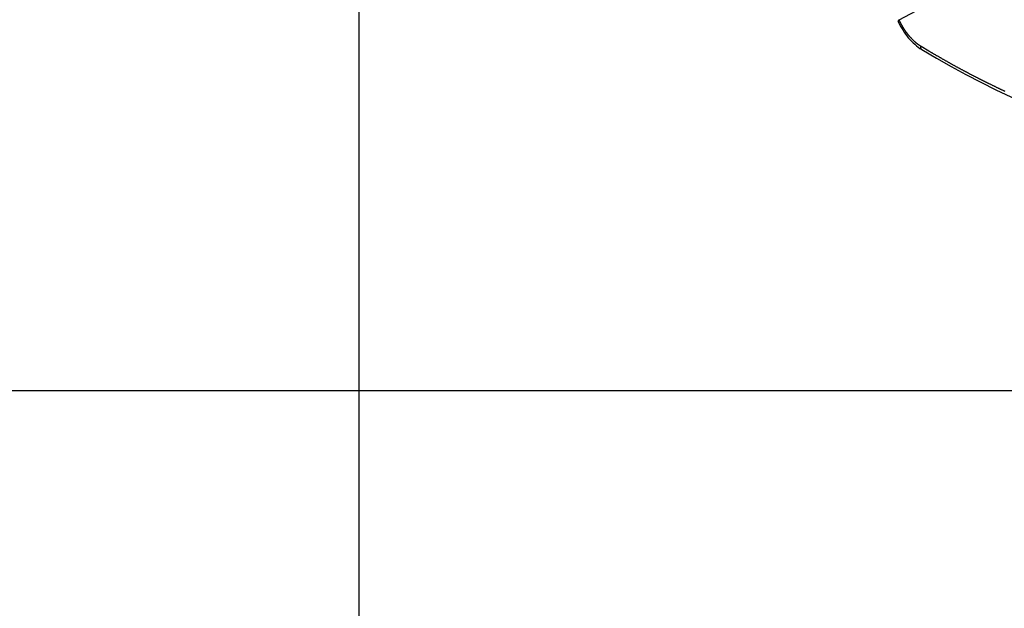
# Model space of a CAD drawing. Extents: x -48.6 to 48.6, y -32.5 to 32.5.
# Drawn here: x -24.5 to -21.8, y 3.8 to 5.3 of the extents above; entities that cross this region are included whole.
import ezdxf

# ---------------------------------------------------------------- set-up
doc = ezdxf.new("R2010")
doc.units = 0
doc.layers.get('0').update_dxf_attribs({"linetype": 'CONTINUOUS'})

msp = doc.modelspace()

# ---------------------------------------------------------------- linework, layer by layer
at = {"color": 0}
for points in [[(-23.5651, -22.8433), (-23.5651, 32.0908)], [(-23.5651, -22.8433), (-23.5651, 32.0908)], [(-23.5651, -22.8433), (-23.5651, 32.0908)], [(-23.5651, -22.8433), (-23.5651, 32.0908)], [(-23.5651, -22.8433), (-23.5651, 32.0908)], [(-23.5651, -22.8433), (-23.5651, 32.0908)], [(-23.5651, -22.8433), (-23.5651, 32.0908)], [(-23.5651, -22.8433), (-23.5651, 32.0908)], [(-23.5651, -22.8433), (-23.5651, 32.0908)], [(-23.5651, -22.8433), (-23.5651, 32.0908)], [(-23.5651, -22.8433), (-23.5651, 32.0908)], [(-23.5651, -22.8433), (-23.5651, 32.0908)], [(-23.5651, -22.8433), (-23.5651, 32.0908)], [(-23.5651, -22.8433), (-23.5651, 32.0908)], [(-23.5651, -22.8433), (-23.5651, 32.0908)], [(-23.5651, -22.8433), (-23.5651, 32.0908)], [(-23.5651, -22.8433), (-23.5651, 32.0908)], [(-23.5651, -22.8433), (-23.5651, 32.0908)], [(-23.5651, -22.8433), (-23.5651, 32.0908)], [(-23.5651, -22.8433), (-23.5651, 32.0908)], [(-23.5651, -22.8433), (-23.5651, 32.0908)], [(-21.8393, 5.482), (-21.8505, 5.4756), (-21.8619, 5.4693), (-21.8733, 5.463), (-21.8847, 5.4568), (-21.8847, 5.4568), (-21.8993, 5.4481), (-21.914, 5.4397), (-21.9287, 5.4313), (-21.9434, 5.4229), (-21.9581, 5.4145), (-21.9728, 5.4061), (-21.9875, 5.3977), (-22.0025, 5.3896), (-22.0172, 5.3812), (-22.0321, 5.373), (-22.0468, 5.3647), (-22.0618, 5.3566), (-22.0765, 5.3484), (-22.0915, 5.3403), (-22.1064, 5.3322), (-22.1214, 5.3242)], [(-22.1214, 5.3242), (-22.1214, 5.3242), (-22.1214, 5.3239), (-22.1217, 5.3239), (-22.1219, 5.3236), (-22.1222, 5.3236), (-22.1222, 5.3233), (-22.1225, 5.3233), (-22.1227, 5.3232), (-22.123, 5.3232), (-22.123, 5.3229), (-22.1232, 5.3229), (-22.1232, 5.3226), (-22.1235, 5.3226), (-22.1235, 5.3223), (-22.1237, 5.3223), (-22.1237, 5.3223), (-22.124, 5.3223), (-22.124, 5.3223), (-22.124, 5.322), (-22.124, 5.322), (-22.124, 5.322), (-22.124, 5.322), (-22.124, 5.3218), (-22.124, 5.3218), (-22.124, 5.3218), (-22.1241, 5.3218), (-22.1241, 5.3215), (-22.1241, 5.3215), (-22.1241, 5.3215), (-22.1241, 5.3215), (-22.1241, 5.3215), (-22.1241, 5.3215), (-22.1241, 5.3215), (-22.1241, 5.3215)], [(-22.1241, 5.3215), (-22.1241, 5.3215), (-22.121, 5.3152), (-22.118, 5.3093), (-22.1147, 5.3035), (-22.1114, 5.2979), (-22.1078, 5.2924), (-22.1042, 5.2871), (-22.1003, 5.282), (-22.0965, 5.2772), (-22.0923, 5.2724), (-22.0881, 5.2679), (-22.0837, 5.2636), (-22.0794, 5.2596), (-22.0747, 5.2557), (-22.0701, 5.2522), (-22.0653, 5.2488), (-22.0606, 5.2459)], [(-22.1214, 5.3242), (-22.12, 5.3212), (-22.12, 5.3212), (-22.1197, 5.3209), (-22.1197, 5.3206), (-22.1194, 5.3203), (-22.1194, 5.3203), (-22.1191, 5.32), (-22.1191, 5.32), (-22.1191, 5.3197), (-22.1191, 5.3197), (-22.1188, 5.3194), (-22.1188, 5.3191), (-22.1188, 5.3188), (-22.1188, 5.3188), (-22.1185, 5.3185), (-22.1185, 5.3185), (-22.1185, 5.3182), (-22.1185, 5.3182), (-22.1185, 5.3182), (-22.1182, 5.3179), (-22.1182, 5.3176), (-22.1179, 5.3173), (-22.1179, 5.3173), (-22.1176, 5.317), (-22.1176, 5.317), (-22.1176, 5.3167), (-22.1176, 5.3167), (-22.1173, 5.3164), (-22.1173, 5.3161), (-22.1173, 5.3158), (-22.1173, 5.3158), (-22.117, 5.3155), (-22.117, 5.3155), (-22.117, 5.3152), (-22.117, 5.3152), (-22.117, 5.3152), (-22.1167, 5.3149), (-22.1167, 5.3146), (-22.1164, 5.3143), (-22.1164, 5.3143), (-22.1161, 5.314), (-22.1161, 5.314), (-22.1161, 5.3137), (-22.1161, 5.3137), (-22.1158, 5.3134), (-22.1158, 5.3132), (-22.1157, 5.3129), (-22.1157, 5.3129), (-22.1154, 5.3126), (-22.1154, 5.3126), (-22.1154, 5.3123), (-22.1154, 5.3123), (-22.1154, 5.3123), (-22.1151, 5.312), (-22.1151, 5.3117), (-22.1148, 5.3114), (-22.1148, 5.3114), (-22.1145, 5.3111), (-22.1145, 5.3111), (-22.1145, 5.3108), (-22.1145, 5.3108), (-22.1142, 5.3105), (-22.1142, 5.3104), (-22.1141, 5.3101), (-22.1141, 5.3101), (-22.1138, 5.3098), (-22.1138, 5.3098), (-22.1138, 5.3095), (-22.1138, 5.3095), (-22.1138, 5.3095), (-22.1135, 5.3092), (-22.1135, 5.3089), (-22.1132, 5.3086), (-22.1132, 5.3086), (-22.1129, 5.3083), (-22.1129, 5.3083), (-22.1129, 5.308), (-22.1129, 5.308), (-22.1126, 5.3077), (-22.1126, 5.3075), (-22.1124, 5.3072), (-22.1124, 5.3072), (-22.1121, 5.3069), (-22.1121, 5.3069), (-22.1121, 5.3066), (-22.1121, 5.3066), (-22.1121, 5.3066), (-22.1118, 5.3063), (-22.1118, 5.306), (-22.1115, 5.3057), (-22.1115, 5.3057), (-22.1112, 5.3054), (-22.1112, 5.3054), (-22.1112, 5.3051), (-22.1112, 5.3051), (-22.1109, 5.3048), (-22.1109, 5.3047), (-22.1108, 5.3044), (-22.1108, 5.3044), (-22.1105, 5.3041), (-22.1105, 5.3041), (-22.1105, 5.3038), (-22.1105, 5.3038), (-22.1105, 5.3038), (-22.1102, 5.3035), (-22.1102, 5.3032), (-22.1099, 5.3029), (-22.1099, 5.3029), (-22.1096, 5.3026), (-22.1096, 5.3026), (-22.1096, 5.3023), (-22.1096, 5.3023), (-22.1093, 5.302), (-22.1093, 5.302), (-22.109, 5.3017), (-22.109, 5.3017), (-22.1087, 5.3014), (-22.1087, 5.3014), (-22.1087, 5.3011), (-22.1087, 5.3011), (-22.1087, 5.3011), (-22.1084, 5.3008), (-22.1084, 5.3005), (-22.1081, 5.3002), (-22.1081, 5.3002), (-22.1078, 5.2999), (-22.1078, 5.2999), (-22.1078, 5.2996), (-22.1078, 5.2996), (-22.1075, 5.2993), (-22.1075, 5.2993), (-22.1072, 5.299), (-22.1072, 5.299), (-22.1069, 5.2987), (-22.1069, 5.2987), (-22.1069, 5.2984), (-22.1069, 5.2984), (-22.1069, 5.2984), (-22.1066, 5.2981), (-22.1066, 5.2978), (-22.1063, 5.2975), (-22.1063, 5.2975), (-22.106, 5.2972), (-22.106, 5.2972), (-22.106, 5.2969), (-22.106, 5.2969), (-22.1057, 5.2966), (-22.1057, 5.2966), (-22.1054, 5.2963), (-22.1054, 5.2963), (-22.1051, 5.296), (-22.1051, 5.296), (-22.1051, 5.2957), (-22.1051, 5.2957), (-22.1051, 5.2957), (-22.1048, 5.2954), (-22.1048, 5.2952), (-22.1045, 5.2949), (-22.1045, 5.2949), (-22.1042, 5.2946), (-22.1042, 5.2946), (-22.1042, 5.2943), (-22.1042, 5.2943), (-22.1039, 5.294), (-22.1039, 5.294), (-22.1036, 5.2937), (-22.1036, 5.2937), (-22.1033, 5.2934), (-22.1033, 5.2934), (-22.1033, 5.2931), (-22.1033, 5.2931), (-22.1033, 5.2931), (-22.103, 5.2928), (-22.103, 5.2927), (-22.1027, 5.2924), (-22.1027, 5.2924), (-22.1024, 5.2921), (-22.1024, 5.2921), (-22.1023, 5.2918), (-22.1023, 5.2918), (-22.102, 5.2915), (-22.102, 5.2915), (-22.1017, 5.2912), (-22.1017, 5.2912), (-22.1014, 5.2909), (-22.1014, 5.2909), (-22.1014, 5.2906), (-22.1014, 5.2906), (-22.1014, 5.2906), (-22.1011, 5.2903), (-22.1011, 5.2902), (-22.1008, 5.2899), (-22.1008, 5.2899), (-22.1005, 5.2896), (-22.1005, 5.2896), (-22.1004, 5.2893), (-22.1004, 5.2893), (-22.1001, 5.289), (-22.1001, 5.289), (-22.0998, 5.2887), (-22.0998, 5.2887), (-22.0995, 5.2884), (-22.0995, 5.2884), (-22.0995, 5.2881), (-22.0995, 5.2881), (-22.0995, 5.2881), (-22.0992, 5.2878), (-22.0992, 5.2877), (-22.0989, 5.2874), (-22.0989, 5.2874), (-22.0986, 5.2871), (-22.0986, 5.2871), (-22.0984, 5.2868), (-22.0984, 5.2868), (-22.0981, 5.2865), (-22.0981, 5.2865), (-22.0978, 5.2862), (-22.0978, 5.2862), (-22.0975, 5.2859), (-22.0975, 5.2859), (-22.0975, 5.2856), (-22.0975, 5.2856), (-22.0975, 5.2856), (-22.0972, 5.2853), (-22.0972, 5.2853), (-22.0969, 5.285), (-22.0969, 5.285), (-22.0966, 5.2847), (-22.0966, 5.2847), (-22.0964, 5.2844), (-22.0964, 5.2844), (-22.0961, 5.2841), (-22.0961, 5.2841), (-22.0958, 5.2838), (-22.0958, 5.2838), (-22.0955, 5.2835), (-22.0955, 5.2835), (-22.0955, 5.2832), (-22.0955, 5.2832), (-22.0955, 5.2832), (-22.0952, 5.2829), (-22.0952, 5.2829), (-22.0949, 5.2826), (-22.0949, 5.2826), (-22.0946, 5.2823), (-22.0946, 5.2823), (-22.0944, 5.282), (-22.0944, 5.282), (-22.0941, 5.2817), (-22.0941, 5.2817), (-22.0938, 5.2814), (-22.0938, 5.2814), (-22.0935, 5.2811), (-22.0935, 5.2811), (-22.0935, 5.2809), (-22.0935, 5.2809), (-22.0935, 5.2809), (-22.0932, 5.2806), (-22.0932, 5.2806), (-22.0929, 5.2803), (-22.0929, 5.2803), (-22.0926, 5.28), (-22.0926, 5.28), (-22.0923, 5.2797), (-22.0923, 5.2797), (-22.092, 5.2794), (-22.092, 5.2794), (-22.0917, 5.2791), (-22.0917, 5.2791), (-22.0914, 5.2788), (-22.0914, 5.2788), (-22.0914, 5.2786), (-22.0914, 5.2786), (-22.0914, 5.2786), (-22.0911, 5.2783), (-22.0911, 5.2783), (-22.0908, 5.278), (-22.0908, 5.278), (-22.0905, 5.2777), (-22.0905, 5.2777), (-22.0902, 5.2774), (-22.0902, 5.2774), (-22.0899, 5.2771), (-22.0899, 5.2771), (-22.0896, 5.2768), (-22.0896, 5.2768), (-22.0893, 5.2765), (-22.0893, 5.2765), (-22.0893, 5.2763), (-22.0893, 5.2763), (-22.0893, 5.2763), (-22.089, 5.276), (-22.089, 5.276), (-22.0887, 5.2757), (-22.0887, 5.2757), (-22.0884, 5.2754), (-22.0884, 5.2754), (-22.0881, 5.2751), (-22.0881, 5.2751), (-22.0878, 5.2748), (-22.0878, 5.2748), (-22.0875, 5.2745), (-22.0875, 5.2745), (-22.0872, 5.2742), (-22.0872, 5.2742), (-22.0872, 5.2742), (-22.0872, 5.2742), (-22.0872, 5.2742), (-22.0869, 5.2739), (-22.0869, 5.2739), (-22.0866, 5.2736), (-22.0866, 5.2736), (-22.0863, 5.2733), (-22.0863, 5.2733), (-22.086, 5.273), (-22.086, 5.273), (-22.0857, 5.2727), (-22.0857, 5.2727), (-22.0854, 5.2724), (-22.0854, 5.2724), (-22.0851, 5.2721), (-22.0851, 5.2721), (-22.0851, 5.2721), (-22.0851, 5.2721), (-22.0851, 5.2721), (-22.0848, 5.2718), (-22.0848, 5.2718), (-22.0845, 5.2715), (-22.0845, 5.2715), (-22.0842, 5.2712), (-22.0842, 5.2712), (-22.0839, 5.2709), (-22.0839, 5.2709), (-22.0836, 5.2706), (-22.0836, 5.2706), (-22.0833, 5.2703), (-22.0833, 5.2703), (-22.083, 5.27), (-22.083, 5.27), (-22.0829, 5.27), (-22.0829, 5.27), (-22.0829, 5.27), (-22.0826, 5.2697), (-22.0826, 5.2697), (-22.0823, 5.2694), (-22.0823, 5.2694), (-22.082, 5.2691), (-22.082, 5.2691), (-22.0817, 5.2689), (-22.0817, 5.2689), (-22.0814, 5.2686), (-22.0814, 5.2686), (-22.0811, 5.2683), (-22.0811, 5.2683), (-22.0808, 5.268), (-22.0808, 5.268), (-22.0807, 5.268), (-22.0807, 5.268), (-22.0807, 5.268), (-22.0804, 5.2677), (-22.0804, 5.2677), (-22.0801, 5.2674), (-22.0801, 5.2674), (-22.0798, 5.2671), (-22.0798, 5.2671), (-22.0795, 5.267), (-22.0795, 5.267), (-22.0792, 5.2667), (-22.0792, 5.2667), (-22.0789, 5.2664), (-22.0789, 5.2664), (-22.0786, 5.2661), (-22.0786, 5.2661), (-22.0784, 5.2661), (-22.0784, 5.2661), (-22.0784, 5.2661), (-22.0781, 5.2658), (-22.0781, 5.2658), (-22.0778, 5.2655), (-22.0778, 5.2655), (-22.0775, 5.2652), (-22.0775, 5.2652), (-22.0772, 5.2651), (-22.0772, 5.2651), (-22.0769, 5.2648), (-22.0769, 5.2648), (-22.0766, 5.2645), (-22.0766, 5.2645), (-22.0763, 5.2642), (-22.0763, 5.2642), (-22.0763, 5.2642), (-22.0763, 5.2642), (-22.0763, 5.2642), (-22.076, 5.2639), (-22.076, 5.2639), (-22.0757, 5.2636), (-22.0757, 5.2636), (-22.0754, 5.2633), (-22.0754, 5.2633), (-22.0752, 5.2633), (-22.0752, 5.2633), (-22.0749, 5.263), (-22.0749, 5.263), (-22.0746, 5.2629), (-22.0746, 5.2629), (-22.0743, 5.2626), (-22.0743, 5.2626), (-22.0743, 5.2626), (-22.0743, 5.2626), (-22.0743, 5.2626), (-22.074, 5.2623), (-22.0738, 5.2623), (-22.0735, 5.262), (-22.0735, 5.262), (-22.0732, 5.2617), (-22.0732, 5.2617), (-22.0729, 5.2616), (-22.0729, 5.2616), (-22.0726, 5.2613), (-22.0726, 5.2613), (-22.0723, 5.261), (-22.0723, 5.261), (-22.072, 5.2607), (-22.072, 5.2607), (-22.0717, 5.2607), (-22.0717, 5.2607), (-22.0717, 5.2607), (-22.0714, 5.2604), (-22.0711, 5.2601), (-22.0708, 5.2598), (-22.0705, 5.2598), (-22.0702, 5.2595), (-22.0699, 5.2595), (-22.0696, 5.2592), (-22.0696, 5.2592), (-22.0693, 5.2589), (-22.069, 5.2589), (-22.0687, 5.2586), (-22.0686, 5.2586), (-22.0683, 5.2583), (-22.068, 5.2583), (-22.0677, 5.258), (-22.0677, 5.258), (-22.0677, 5.258), (-22.0671, 5.2577), (-22.0668, 5.2574), (-22.0665, 5.2571), (-22.0662, 5.2571), (-22.0659, 5.2568), (-22.0656, 5.2565), (-22.0653, 5.2562), (-22.065, 5.2562), (-22.0645, 5.2559), (-22.0642, 5.2556), (-22.0639, 5.2553), (-22.0636, 5.2553), (-22.0633, 5.255), (-22.063, 5.2548), (-22.0627, 5.2545), (-22.0624, 5.2545)], [(-22.0606, 5.2459), (-22.0608, 5.2461), (-22.0608, 5.2461), (-22.0608, 5.2461), (-22.0608, 5.2461), (-22.0608, 5.2461), (-22.0608, 5.2461), (-22.0608, 5.2461), (-22.0608, 5.2461), (-22.0608, 5.2461), (-22.0608, 5.2461), (-22.0608, 5.2461), (-22.0608, 5.2461), (-22.0608, 5.2461), (-22.0608, 5.2461), (-22.0608, 5.2461), (-22.0608, 5.2461), (-22.0608, 5.2461), (-22.061, 5.2462), (-22.061, 5.2462), (-22.061, 5.2462), (-22.061, 5.2462), (-22.061, 5.2462), (-22.061, 5.2462), (-22.061, 5.2462), (-22.061, 5.2462), (-22.061, 5.2462), (-22.061, 5.2462), (-22.061, 5.2462), (-22.061, 5.2462), (-22.061, 5.2462), (-22.061, 5.2462), (-22.061, 5.2462), (-22.061, 5.2462), (-22.061, 5.2462), (-22.0612, 5.2464), (-22.0612, 5.2464), (-22.0612, 5.2464), (-22.0612, 5.2464), (-22.0612, 5.2464), (-22.0612, 5.2464), (-22.0612, 5.2464), (-22.0612, 5.2464), (-22.0612, 5.2464), (-22.0612, 5.2464), (-22.0612, 5.2464), (-22.0612, 5.2464), (-22.0612, 5.2464), (-22.0612, 5.2464), (-22.0612, 5.2464), (-22.0612, 5.2464), (-22.0612, 5.2464), (-22.0614, 5.2466), (-22.0614, 5.2466), (-22.0614, 5.2466), (-22.0614, 5.2466), (-22.0614, 5.2466), (-22.0614, 5.2466), (-22.0614, 5.2466), (-22.0614, 5.2466), (-22.0614, 5.2466), (-22.0614, 5.2466), (-22.0614, 5.2466), (-22.0614, 5.2466), (-22.0614, 5.2466), (-22.0614, 5.2466), (-22.0614, 5.2466), (-22.0614, 5.2466), (-22.0614, 5.2466), (-22.0616, 5.2468), (-22.0616, 5.2468), (-22.0616, 5.2468), (-22.0616, 5.2468), (-22.0616, 5.2468), (-22.0616, 5.2468), (-22.0616, 5.2468), (-22.0616, 5.2468), (-22.0616, 5.2468), (-22.0616, 5.2468), (-22.0616, 5.2468), (-22.0616, 5.2468), (-22.0616, 5.2468), (-22.0616, 5.2468), (-22.0616, 5.2468), (-22.0616, 5.2468), (-22.0616, 5.2468), (-22.0618, 5.247), (-22.0618, 5.247), (-22.0618, 5.247), (-22.0618, 5.247), (-22.0618, 5.247), (-22.0618, 5.247), (-22.0618, 5.247), (-22.0618, 5.247), (-22.0618, 5.247), (-22.0618, 5.247), (-22.0618, 5.247), (-22.0618, 5.247), (-22.0618, 5.247), (-22.0618, 5.247), (-22.0618, 5.247), (-22.0618, 5.247), (-22.0618, 5.247), (-22.0619, 5.2472), (-22.0619, 5.2472), (-22.0619, 5.2472), (-22.0619, 5.2472), (-22.0619, 5.2472), (-22.0619, 5.2472), (-22.0619, 5.2472), (-22.0619, 5.2472), (-22.0619, 5.2472), (-22.0619, 5.2472), (-22.0619, 5.2472), (-22.0619, 5.2472), (-22.0619, 5.2472), (-22.0619, 5.2472), (-22.0619, 5.2472), (-22.0619, 5.2472), (-22.0619, 5.2472), (-22.0621, 5.2475), (-22.0621, 5.2475), (-22.0621, 5.2475), (-22.0621, 5.2475), (-22.0621, 5.2475), (-22.0621, 5.2475), (-22.0621, 5.2475), (-22.0621, 5.2475), (-22.0621, 5.2475), (-22.0621, 5.2475), (-22.0621, 5.2475), (-22.0621, 5.2475), (-22.0621, 5.2475), (-22.0621, 5.2475), (-22.0621, 5.2475), (-22.0621, 5.2475), (-22.0621, 5.2475), (-22.0622, 5.2477), (-22.0622, 5.2477), (-22.0622, 5.2477), (-22.0622, 5.2477), (-22.0622, 5.2477), (-22.0622, 5.2477), (-22.0622, 5.2477), (-22.0622, 5.2477), (-22.0622, 5.2477), (-22.0622, 5.2477), (-22.0622, 5.2477), (-22.0622, 5.2477), (-22.0622, 5.2477), (-22.0622, 5.2477), (-22.0622, 5.2477), (-22.0622, 5.2477), (-22.0622, 5.2477), (-22.0623, 5.248), (-22.0623, 5.248), (-22.0623, 5.248), (-22.0623, 5.248), (-22.0623, 5.248), (-22.0623, 5.248), (-22.0623, 5.248), (-22.0623, 5.248), (-22.0623, 5.248), (-22.0623, 5.248), (-22.0623, 5.248), (-22.0623, 5.248), (-22.0623, 5.248), (-22.0623, 5.248), (-22.0623, 5.248), (-22.0623, 5.248), (-22.0623, 5.248), (-22.0625, 5.2482), (-22.0625, 5.2482), (-22.0625, 5.2482), (-22.0625, 5.2482), (-22.0625, 5.2482), (-22.0625, 5.2482), (-22.0625, 5.2482), (-22.0625, 5.2482), (-22.0625, 5.2482), (-22.0625, 5.2482), (-22.0625, 5.2482), (-22.0625, 5.2482), (-22.0625, 5.2482), (-22.0625, 5.2482), (-22.0625, 5.2482), (-22.0625, 5.2482), (-22.0625, 5.2482), (-22.0626, 5.2485), (-22.0626, 5.2485), (-22.0626, 5.2485), (-22.0626, 5.2485), (-22.0626, 5.2485), (-22.0626, 5.2485), (-22.0626, 5.2485), (-22.0626, 5.2485), (-22.0626, 5.2485), (-22.0626, 5.2485), (-22.0626, 5.2485), (-22.0626, 5.2485), (-22.0626, 5.2485), (-22.0626, 5.2485), (-22.0626, 5.2485), (-22.0626, 5.2485), (-22.0626, 5.2485), (-22.0627, 5.2488), (-22.0627, 5.2488), (-22.0627, 5.2488), (-22.0627, 5.2488), (-22.0627, 5.2488), (-22.0627, 5.2488), (-22.0627, 5.2488), (-22.0627, 5.2488), (-22.0627, 5.2488), (-22.0627, 5.2488), (-22.0627, 5.2488), (-22.0627, 5.2488), (-22.0627, 5.2488), (-22.0627, 5.2488), (-22.0627, 5.2488), (-22.0627, 5.2488), (-22.0627, 5.2488), (-22.0627, 5.2491), (-22.0627, 5.2491), (-22.0627, 5.2491), (-22.0627, 5.2491), (-22.0627, 5.2491), (-22.0627, 5.2491), (-22.0627, 5.2491), (-22.0627, 5.2491), (-22.0627, 5.2491), (-22.0627, 5.2491), (-22.0627, 5.2491), (-22.0627, 5.2491), (-22.0627, 5.2491), (-22.0627, 5.2491), (-22.0627, 5.2491), (-22.0627, 5.2491), (-22.0627, 5.2491), (-22.0628, 5.2494), (-22.0628, 5.2494), (-22.0628, 5.2494), (-22.0628, 5.2494), (-22.0628, 5.2494), (-22.0628, 5.2494), (-22.0628, 5.2494), (-22.0628, 5.2494), (-22.0628, 5.2494), (-22.0628, 5.2495), (-22.0628, 5.2495), (-22.0628, 5.2495), (-22.0628, 5.2495), (-22.0628, 5.2495), (-22.0628, 5.2495), (-22.0628, 5.2495), (-22.0628, 5.2495), (-22.0629, 5.2498), (-22.0629, 5.2498), (-22.0629, 5.2498), (-22.0629, 5.2498), (-22.0629, 5.2498), (-22.0629, 5.2498), (-22.0629, 5.2498), (-22.0629, 5.2498), (-22.0629, 5.2498), (-22.0629, 5.2498), (-22.0629, 5.2498), (-22.0629, 5.2498), (-22.0629, 5.2498), (-22.0629, 5.2498), (-22.0629, 5.2498), (-22.0629, 5.2498), (-22.0629, 5.2498), (-22.0629, 5.2501), (-22.0629, 5.2501), (-22.0629, 5.2501), (-22.0629, 5.2501), (-22.0629, 5.2501), (-22.0629, 5.2501), (-22.0629, 5.2501), (-22.0629, 5.2501), (-22.0629, 5.2501), (-22.0629, 5.2501), (-22.0629, 5.2501), (-22.0629, 5.2501), (-22.0629, 5.2501), (-22.0629, 5.2501), (-22.0629, 5.2501), (-22.0629, 5.2501), (-22.0629, 5.2501), (-22.0629, 5.2504), (-22.0629, 5.2504), (-22.0629, 5.2504), (-22.0629, 5.2504), (-22.0629, 5.2504), (-22.0629, 5.2504), (-22.0629, 5.2504), (-22.0629, 5.2504), (-22.0629, 5.2504), (-22.0629, 5.2504), (-22.0629, 5.2504), (-22.0629, 5.2504), (-22.0629, 5.2504), (-22.0629, 5.2504), (-22.0629, 5.2504), (-22.0629, 5.2504), (-22.0629, 5.2504), (-22.063, 5.2507), (-22.063, 5.2507), (-22.063, 5.2507), (-22.063, 5.2507), (-22.063, 5.2507), (-22.063, 5.2507), (-22.063, 5.2507), (-22.063, 5.2507), (-22.063, 5.2507), (-22.063, 5.2508), (-22.063, 5.2508), (-22.063, 5.2508), (-22.063, 5.2508), (-22.063, 5.2508), (-22.063, 5.2508), (-22.063, 5.2508), (-22.063, 5.2508), (-22.063, 5.2511), (-22.063, 5.2511), (-22.063, 5.2511), (-22.063, 5.2511), (-22.063, 5.2511), (-22.063, 5.2511), (-22.063, 5.2511), (-22.063, 5.2511), (-22.063, 5.2511), (-22.063, 5.2511), (-22.063, 5.2511), (-22.063, 5.2511), (-22.063, 5.2511), (-22.063, 5.2511), (-22.063, 5.2511), (-22.063, 5.2511), (-22.063, 5.2511), (-22.063, 5.2514), (-22.063, 5.2514), (-22.0629, 5.2514), (-22.0629, 5.2514), (-22.0629, 5.2514), (-22.0629, 5.2514), (-22.0629, 5.2514), (-22.0629, 5.2514), (-22.0629, 5.2514), (-22.0629, 5.2515), (-22.0629, 5.2515), (-22.0629, 5.2515), (-22.0629, 5.2515), (-22.0629, 5.2515), (-22.0629, 5.2515), (-22.0629, 5.2515), (-22.0629, 5.2515), (-22.0629, 5.2518), (-22.0629, 5.2518), (-22.0629, 5.2518), (-22.0629, 5.2518), (-22.0629, 5.2518), (-22.0629, 5.2518), (-22.0629, 5.2518), (-22.0629, 5.2518), (-22.0629, 5.2518), (-22.0629, 5.2518), (-22.0629, 5.2518), (-22.0629, 5.2518), (-22.0629, 5.2518), (-22.0629, 5.2518), (-22.0629, 5.2518), (-22.0629, 5.2518), (-22.0629, 5.2518), (-22.0629, 5.2521), (-22.0629, 5.2521), (-22.0629, 5.2521), (-22.0629, 5.2521), (-22.0629, 5.2521), (-22.0629, 5.2521), (-22.0629, 5.2521), (-22.0629, 5.2521), (-22.0629, 5.2521), (-22.0629, 5.2522), (-22.0629, 5.2522), (-22.0629, 5.2522), (-22.0629, 5.2522), (-22.0629, 5.2522), (-22.0629, 5.2522), (-22.0629, 5.2522), (-22.0629, 5.2522), (-22.0629, 5.2525), (-22.0629, 5.2525), (-22.0628, 5.2525), (-22.0628, 5.2525), (-22.0628, 5.2525), (-22.0628, 5.2525), (-22.0628, 5.2525), (-22.0628, 5.2525), (-22.0628, 5.2525), (-22.0628, 5.2525), (-22.0628, 5.2525), (-22.0628, 5.2525), (-22.0628, 5.2525), (-22.0628, 5.2525), (-22.0628, 5.2525), (-22.0628, 5.2525), (-22.0628, 5.2525), (-22.0628, 5.2528), (-22.0628, 5.2528), (-22.0628, 5.2528), (-22.0628, 5.2528), (-22.0628, 5.2528), (-22.0628, 5.2528), (-22.0628, 5.2528), (-22.0628, 5.2528), (-22.0628, 5.2528), (-22.0628, 5.2528), (-22.0628, 5.2528), (-22.0628, 5.2528), (-22.0628, 5.2528), (-22.0628, 5.2528), (-22.0628, 5.2528), (-22.0628, 5.2528), (-22.0628, 5.2528), (-22.0628, 5.2531), (-22.0628, 5.2531), (-22.0626, 5.2531), (-22.0626, 5.2531), (-22.0626, 5.2531), (-22.0626, 5.2531), (-22.0626, 5.2531), (-22.0626, 5.2531), (-22.0626, 5.2531), (-22.0626, 5.2534), (-22.0626, 5.2534), (-22.0626, 5.2534), (-22.0626, 5.2534), (-22.0626, 5.2534), (-22.0626, 5.2534), (-22.0626, 5.2534), (-22.0626, 5.2534), (-22.0626, 5.2537), (-22.0626, 5.2537), (-22.0624, 5.2537), (-22.0624, 5.2537), (-22.0624, 5.2537), (-22.0624, 5.2537), (-22.0624, 5.2537), (-22.0624, 5.2537), (-22.0624, 5.2537), (-22.0624, 5.254), (-22.0624, 5.254), (-22.0624, 5.254), (-22.0624, 5.254), (-22.0624, 5.2542), (-22.0624, 5.2542), (-22.0624, 5.2542), (-22.0624, 5.2542), (-22.0624, 5.2545)], [(-22.0624, 5.2545), (-22.0419, 5.2421), (-22.0419, 5.2421), (-22.0404, 5.2412), (-22.0392, 5.2405), (-22.0378, 5.2396), (-22.0366, 5.239), (-22.0351, 5.2381), (-22.0339, 5.2375), (-22.0327, 5.2366), (-22.0315, 5.236), (-22.03, 5.2351), (-22.0288, 5.2345), (-22.0276, 5.2336), (-22.0264, 5.233), (-22.0249, 5.2321), (-22.0237, 5.2315), (-22.0225, 5.2306), (-22.0213, 5.23), (-22.0213, 5.23), (-22.0198, 5.2291), (-22.0186, 5.2285), (-22.0171, 5.2276), (-22.0159, 5.227), (-22.0144, 5.2261), (-22.0132, 5.2255), (-22.012, 5.2246), (-22.0108, 5.224), (-22.0093, 5.2231), (-22.0081, 5.2225), (-22.0068, 5.2216), (-22.0056, 5.221), (-22.0041, 5.2201), (-22.0029, 5.2195), (-22.0017, 5.2187), (-22.0005, 5.2181), (-22.0005, 5.2181), (-21.999, 5.2172), (-21.9978, 5.2166), (-21.9963, 5.2157), (-21.9951, 5.2151), (-21.9936, 5.2142), (-21.9924, 5.2136), (-21.9912, 5.2128), (-21.99, 5.2122), (-21.9885, 5.2113), (-21.9873, 5.2107), (-21.9861, 5.2098), (-21.9849, 5.2092), (-21.9834, 5.2083), (-21.9822, 5.2077), (-21.981, 5.2071), (-21.9798, 5.2065), (-21.9798, 5.2065), (-21.9783, 5.2056), (-21.9771, 5.205), (-21.9756, 5.2041), (-21.9744, 5.2035), (-21.9729, 5.2026), (-21.9717, 5.202), (-21.9705, 5.2013), (-21.9693, 5.2007), (-21.9678, 5.1998), (-21.9666, 5.1992), (-21.9652, 5.1984), (-21.964, 5.1978), (-21.9625, 5.1969), (-21.9613, 5.1963), (-21.9601, 5.1957), (-21.9589, 5.1951), (-21.9589, 5.1951), (-21.9574, 5.1942), (-21.9562, 5.1936), (-21.9547, 5.1927), (-21.9535, 5.1921), (-21.952, 5.1912), (-21.9508, 5.1906), (-21.9496, 5.19), (-21.9484, 5.1894), (-21.9469, 5.1885), (-21.9457, 5.1879), (-21.9443, 5.1872), (-21.9431, 5.1866), (-21.9416, 5.1857), (-21.9404, 5.1851), (-21.9392, 5.1845), (-21.938, 5.1839), (-21.938, 5.1839), (-21.9365, 5.183), (-21.9353, 5.1824), (-21.9338, 5.1816), (-21.9326, 5.181), (-21.9311, 5.1801), (-21.9299, 5.1795), (-21.9287, 5.1789), (-21.9275, 5.1783), (-21.926, 5.1774), (-21.9248, 5.1768), (-21.9233, 5.1762), (-21.9221, 5.1756), (-21.9206, 5.1747), (-21.9194, 5.1741), (-21.9182, 5.1735), (-21.917, 5.1729), (-21.917, 5.1729), (-21.9155, 5.172), (-21.9143, 5.1714), (-21.9128, 5.1708), (-21.9116, 5.1702), (-21.9101, 5.1693), (-21.9089, 5.1687), (-21.9076, 5.1681), (-21.9064, 5.1675), (-21.9049, 5.1666), (-21.9037, 5.166), (-21.9022, 5.1654), (-21.901, 5.1648), (-21.8995, 5.1641), (-21.8983, 5.1635), (-21.8971, 5.1629), (-21.8959, 5.1623), (-21.8959, 5.1623), (-21.8944, 5.1614), (-21.8932, 5.1608), (-21.8917, 5.1602), (-21.8905, 5.1596), (-21.889, 5.1587), (-21.8878, 5.1581), (-21.8864, 5.1575), (-21.8852, 5.1569), (-21.8837, 5.156), (-21.8825, 5.1554), (-21.881, 5.1548), (-21.8798, 5.1542), (-21.8783, 5.1536), (-21.8771, 5.153), (-21.8759, 5.1524), (-21.8747, 5.1518), (-21.8747, 5.1518), (-21.8732, 5.1509), (-21.872, 5.1503), (-21.8705, 5.1497), (-21.8693, 5.1491), (-21.8678, 5.1485), (-21.8666, 5.1479), (-21.8652, 5.1473), (-21.864, 5.1467), (-21.8625, 5.1458), (-21.8613, 5.1452), (-21.8598, 5.1446), (-21.8586, 5.144), (-21.8571, 5.1434), (-21.8559, 5.1428), (-21.8547, 5.1422), (-21.8535, 5.1416), (-21.8535, 5.1416), (-21.852, 5.1407), (-21.8508, 5.1401), (-21.8493, 5.1395), (-21.8481, 5.1389), (-21.8466, 5.1383), (-21.8454, 5.1377), (-21.844, 5.1371), (-21.8428, 5.1365), (-21.8413, 5.1359), (-21.8401, 5.1353), (-21.8386, 5.1347)], [(-22.0606, 5.2459), (-22.0606, 5.2459), (-22.0214, 5.2225), (-21.9822, 5.2001), (-21.9426, 5.1786), (-21.9029, 5.1581), (-21.8628, 5.1382), (-21.8227, 5.1194), (-21.7823, 5.1014), (-21.7419, 5.0844), (-21.7009, 5.0681), (-21.66, 5.0528), (-21.6189, 5.0383), (-21.5778, 5.0249), (-21.5362, 5.0122), (-21.4948, 5.0006), (-21.4531, 4.9898), (-21.4115, 4.9801)], [(-35.0472, 4.3346), (-21.1285, 4.3346)], [(-35.0472, 4.3346), (-21.1285, 4.3346)], [(-35.0472, 4.3346), (-21.1285, 4.3346)], [(-35.0472, 4.3346), (-21.1285, 4.3346)], [(-35.0472, 4.3346), (-21.1285, 4.3346)], [(-35.0472, 4.3346), (-21.1285, 4.3346)], [(-35.0472, 4.3346), (-21.1285, 4.3346)], [(-35.0472, 4.3346), (-21.1285, 4.3346)], [(-35.0472, 4.3346), (-21.1285, 4.3346)], [(-35.0472, 4.3346), (-21.1285, 4.3346)], [(-35.0472, 4.3346), (-21.1285, 4.3346)], [(-35.0472, 4.3346), (-21.1285, 4.3346)], [(-35.0472, 4.3346), (-21.1285, 4.3346)], [(-35.0472, 4.3346), (-21.1285, 4.3346)], [(-35.0472, 4.3346), (-21.1285, 4.3346)], [(-35.0472, 4.3346), (-21.1285, 4.3346)], [(-35.0472, 4.3346), (-21.1285, 4.3346)], [(-35.0472, 4.3346), (-21.1285, 4.3346)], [(-35.0472, 4.3346), (-21.1285, 4.3346)], [(-35.0472, 4.3346), (-21.1285, 4.3346)], [(-35.0472, 4.3346), (-21.1285, 4.3346)]]:
    msp.add_lwpolyline(points, dxfattribs=at)

doc.saveas('drawing.dxf')
